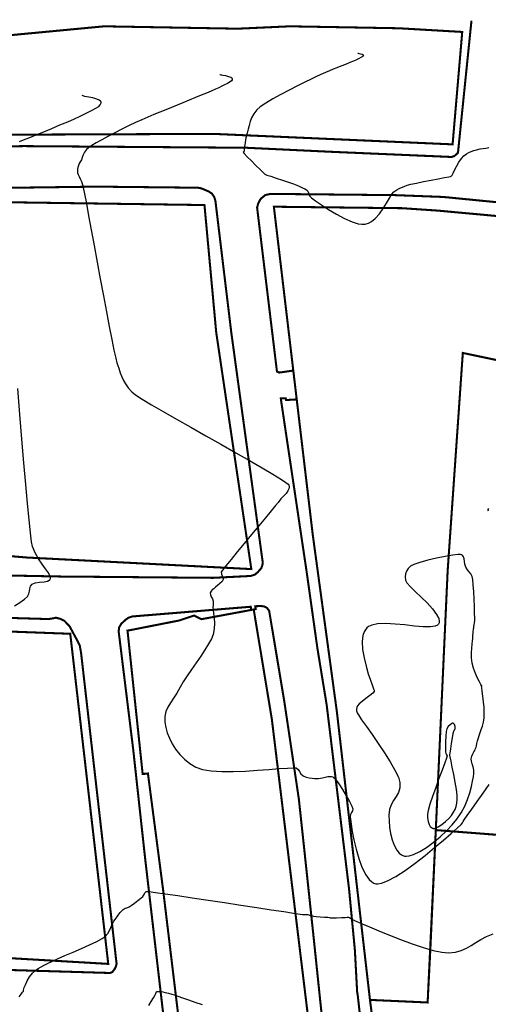
# Model space of a CAD drawing. Units: metres. Extents: x 822547 to 825449, y 9114029 to 9115326.
# Drawn here: x 823891 to 823959, y 9114249 to 9114392 of the extents above; entities that cross this region are included whole.
import ezdxf

# ---------------------------------------------------------------- set-up
doc = ezdxf.new("R2010")
doc.units = ezdxf.units.M
for name, color, linetype in [('1_Topo_Casas', 5, 'Continuous'), ('1_Topo_Meio_Fio', 1, 'Continuous'), ('T-HM-CURVA_MESTRA', 20, 'Continuous')]:
    doc.layers.add(name, color=color, linetype=linetype)

msp = doc.modelspace()

# ---------------------------------------------------------------- linework, layer by layer
at = {"layer": '1_Topo_Casas', "const_width": 0.3}
for points in [[(823822.319, 9114373.222), (823821.378, 9114390.374), (823829.948, 9114389.474), (823837.808, 9114389.332), (823839.986, 9114389.49), (823841.659, 9114389.427), (823849.472, 9114389.332), (823864.055, 9114389.805), (823873.793, 9114390.721), (823883.516, 9114390.658), (823887.146, 9114390.721), (823888.25, 9114390.5), (823888.298, 9114390.058), (823903.008, 9114391.447), (823922.547, 9114391.1), (823930.154, 9114391.447), (823946.079, 9114391.163), (823955.36, 9114390.626), (823953.95, 9114374.199), (823919.025, 9114375.73), (823874.785, 9114375.556), (823830.461, 9114373.399), (823822.319, 9114373.222)], [(823938.263, 9114200.979), (823939.158, 9114192.289), (823919.793, 9114193.615), (823916.36, 9114226.049), (823911.625, 9114265.301), (823909.409, 9114282.275), (823908.638, 9114282.205), (823906.423, 9114303.148), (823913.967, 9114304.632), (823916.145, 9114305.358), (823917.219, 9114304.821), (823924.874, 9114306.242), (823927.525, 9114290.206), (823931.05, 9114261.239), (823934.933, 9114229.326)], [(823996.752, 9114208.263), (823945.485, 9114211.881), (823944.007, 9114227.313), (823948.826, 9114231.143), (823948.132, 9114239.056), (823942.605, 9114243.554), (823941.872, 9114249.2), (823950.3, 9114248.821), (823951.495, 9114274.012), (823968.61, 9114272.685), (823968.455, 9114270.043), (824001.098, 9114266.175)]]:
    msp.add_lwpolyline(points, close=True, dxfattribs=at)
for points in [[(823875.533, 9114365.933), (823917.674, 9114365.333), (823919.394, 9114346.709), (823924.524, 9114312.144), (823891.75, 9114313.833), (823866.312, 9114315.94)], [(824006.577, 9114332.965), (823955.445, 9114343.724), (823953.231, 9114311.953), (823950.684, 9114256.3), (823950.3, 9114248.821), (823941.872, 9114249.2), (823937.031, 9114291.309), (823933.506, 9114317.162), (823927.821, 9114365.09), (823927.821, 9114365.09), (823946.582, 9114364.873), (823951.853, 9114364.515), (823979.389, 9114361.99)], [(823885.188, 9114303.166), (823898.052, 9114302.693), (823903.607, 9114254.46), (823831.668, 9114258.658)]]:
    msp.add_lwpolyline(points, dxfattribs=at)
at = {"layer": '1_Topo_Meio_Fio', "const_width": 0.3}
for points in [[(823874.448, 9114373.663), (823891.248, 9114373.943), (823923.754, 9114373.705), (823936.149, 9114373.115), (823953.798, 9114372.358), (823954.219, 9114372.498), (823954.738, 9114372.975), (823956.709, 9114392.265)], [(823869.745, 9114311.583), (823896.713, 9114311.057), (823918.949, 9114310.867), (823924.43, 9114311.138), (823925.062, 9114311.344), (823925.464, 9114311.69), (823925.959, 9114312.251), (823926.147, 9114312.7), (823926.184, 9114313.187), (823921.597, 9114346.703), (823919.271, 9114365.965), (823919.098, 9114366.517), (823918.771, 9114367.003), (823918.275, 9114367.321), (823917.255, 9114367.761), (823916.76, 9114367.864), (823901.991, 9114368.023), (823881.796, 9114367.756)], [(824048.392, 9114352.834), (824048.671, 9114353.565), (824040.607, 9114356.652), (824039.905, 9114356.75), (824038.081, 9114357.325), (824033.038, 9114358.7), (824032, 9114358.883), (824024.206, 9114359.921), (824019.008, 9114360.384), (824004.046, 9114361.688), (823989.399, 9114362.937), (823984.314, 9114363.4), (823952.6, 9114366.515), (823945.537, 9114366.781), (823927.348, 9114366.963), (823926.562, 9114366.795), (823925.889, 9114366.234), (823925.524, 9114365.561), (823925.37, 9114364.957), (823928.271, 9114341.012), (823928.608, 9114340.857), (823930.661, 9114341.148)], [(823931.161, 9114336.936), (823929.604, 9114336.845), (823929.548, 9114337.097), (823928.832, 9114337.069), (823932.603, 9114311.811), (823934.188, 9114300.56), (823935.542, 9114292.296), (823938.804, 9114265.472), (823939.66, 9114256.535), (823939.996, 9114250.363), (823940.08, 9114249.886), (823942.647, 9114227.107)], [(823907.096, 9114305.219), (823924.443, 9114306.642), (823924.516, 9114306.175)], [(823924.874, 9114306.242), (823925.166, 9114306.293), (823925.098, 9114306.717), (823925.964, 9114306.748), (823926.494, 9114306.661), (823926.837, 9114306.449), (823927.137, 9114306.031), (823929.347, 9114292.802), (823931.465, 9114278.604), (823932.216, 9114271.645), (823933.619, 9114258.458), (823934.587, 9114249.17), (823936.242, 9114233.752)], [(823885.989, 9114253.665), (823903.864, 9114253.132), (823904.201, 9114253.263), (823904.547, 9114253.721), (823904.706, 9114254.03), (823904.827, 9114254.46), (823899.63, 9114299.934), (823899.443, 9114300.972), (823899.046, 9114301.767), (823897.933, 9114303.824), (823897.156, 9114304.61), (823896.572, 9114304.881), (823895.964, 9114305.04), (823895.3, 9114304.9), (823894.813, 9114304.844), (823866.133, 9114305.683)], [(823914.445, 9114223.05), (823909.004, 9114269.824), (823907.265, 9114285.705), (823905.132, 9114303.017), (823905.188, 9114303.606), (823905.511, 9114304.154), (823906.156, 9114304.757), (823906.563, 9114305.037), (823907.096, 9114305.219)]]:
    msp.add_lwpolyline(points, dxfattribs=at)
at = {"layer": 'T-HM-CURVA_MESTRA', "color": 20, "linetype": 'Continuous', "lineweight": -3}
for points, elevation in [([(823940.096, 9114387.519), (823940.138, 9114387.506), (823940.251, 9114387.481), (823940.462, 9114387.44), (823940.743, 9114387.367), (823940.929, 9114387.222), (823940.824, 9114387.048), (823940.537, 9114386.883), (823940.181, 9114386.703), (823939.888, 9114386.561), (823939.452, 9114386.374), (823938.906, 9114386.147), (823938.28, 9114385.89), (823937.607, 9114385.608), (823937.05, 9114385.379), (823936.506, 9114385.164), (823935.951, 9114384.945), (823935.36, 9114384.702), (823934.71, 9114384.416), (823933.974, 9114384.069), (823933.297, 9114383.74), (823932.366, 9114383.284), (823931.258, 9114382.733), (823930.053, 9114382.121), (823928.83, 9114381.478), (823927.665, 9114380.837), (823926.638, 9114380.229), (823925.828, 9114379.688), (823925.312, 9114379.243), (823924.874, 9114378.668), (823924.563, 9114378.097), (823924.344, 9114377.529), (823924.185, 9114376.964), (823924.05, 9114376.4), (823923.906, 9114375.838), (823923.74, 9114375.141), (823923.623, 9114374.451), (823923.545, 9114373.849), (823923.497, 9114373.413), (823923.47, 9114373.224), (823923.376, 9114373.13), (823923.308, 9114373.045), (823923.481, 9114372.854), (823923.927, 9114372.4), (823924.538, 9114371.789), (823925.205, 9114371.126), (823925.819, 9114370.519), (823926.272, 9114370.073), (823926.455, 9114369.893), (823926.517, 9114369.838), (823926.583, 9114369.787), (823926.808, 9114369.713), (823927.376, 9114369.53), (823928.166, 9114369.273), (823929.06, 9114368.98), (823929.938, 9114368.686), (823930.681, 9114368.428), (823931.168, 9114368.242), (823931.602, 9114368.053), (823931.999, 9114367.871), (823932.34, 9114367.698), (823932.609, 9114367.534), (823932.789, 9114367.38), (823932.906, 9114367.129), (823932.94, 9114366.878), (823933.058, 9114366.63), (823933.321, 9114366.411), (823933.917, 9114365.968), (823934.772, 9114365.37), (823935.81, 9114364.691), (823936.959, 9114363.999), (823938.143, 9114363.368), (823939.289, 9114362.869), (823940.128, 9114362.612), (823940.688, 9114362.527), (823941.019, 9114362.529), (823941.169, 9114362.55), (823941.332, 9114362.587), (823941.646, 9114362.696), (823942.093, 9114362.938), (823942.643, 9114363.38), (823943.263, 9114364.071), (823943.811, 9114364.845), (823944.291, 9114365.626), (823944.709, 9114366.339), (823945.07, 9114366.908), (823945.377, 9114367.257), (823945.783, 9114367.548), (823946.128, 9114367.754), (823946.466, 9114367.911), (823946.848, 9114368.055), (823947.325, 9114368.219), (823947.854, 9114368.364), (823948.687, 9114368.551), (823949.708, 9114368.763), (823950.804, 9114368.981), (823951.86, 9114369.184), (823952.761, 9114369.355), (823953.392, 9114369.475), (823953.64, 9114369.523), (823953.73, 9114369.567), (823953.81, 9114369.624), (823953.866, 9114369.712), (823953.921, 9114369.814), (823954.013, 9114369.996), (823954.228, 9114370.42), (823954.532, 9114370.985), (823954.887, 9114371.595), (823955.256, 9114372.148), (823955.602, 9114372.546), (823955.976, 9114372.835), (823956.332, 9114373.034), (823956.685, 9114373.173), (823957.052, 9114373.286), (823957.448, 9114373.405), (823957.965, 9114373.536), (823958.444, 9114373.615), (823958.83, 9114373.662), (823959.071, 9114373.698), (823959.24, 9114373.729)], 372), ([(823919.937, 9114384.421), (823919.99, 9114384.404), (823920.119, 9114384.371), (823920.36, 9114384.321), (823920.732, 9114384.249), (823921.202, 9114384.137), (823921.514, 9114384.019), (823921.674, 9114383.909), (823921.733, 9114383.823), (823921.746, 9114383.776), (823921.748, 9114383.728), (823921.725, 9114383.635), (823921.633, 9114383.5), (823921.418, 9114383.326), (823921.04, 9114383.112), (823920.59, 9114382.89), (823920.123, 9114382.65), (823919.765, 9114382.47), (823919.277, 9114382.248), (823918.674, 9114381.99), (823917.973, 9114381.698), (823917.192, 9114381.376), (823916.347, 9114381.029), (823915.456, 9114380.659), (823914.534, 9114380.272), (823913.703, 9114379.925), (823912.865, 9114379.585), (823912.017, 9114379.246), (823911.158, 9114378.902), (823910.287, 9114378.548), (823909.402, 9114378.18), (823908.502, 9114377.791), (823907.584, 9114377.377), (823906.648, 9114376.932), (823905.586, 9114376.406), (823904.548, 9114375.877), (823903.561, 9114375.361), (823902.656, 9114374.871), (823901.861, 9114374.422), (823901.205, 9114374.029), (823900.717, 9114373.705), (823900.426, 9114373.465), (823900.132, 9114373.068), (823899.947, 9114372.666), (823899.817, 9114372.289), (823899.687, 9114371.962), (823899.511, 9114371.654), (823899.365, 9114371.411), (823899.236, 9114371.089), (823899.156, 9114370.817), (823899.106, 9114370.585), (823899.091, 9114370.348), (823899.118, 9114370.059), (823899.196, 9114369.788), (823899.337, 9114369.495), (823899.511, 9114369.168), (823899.694, 9114368.793), (823899.857, 9114368.359), (823899.955, 9114367.915), (823900.143, 9114366.948), (823900.408, 9114365.536), (823900.737, 9114363.757), (823901.117, 9114361.69), (823901.535, 9114359.411), (823901.979, 9114356.999), (823902.435, 9114354.533), (823902.89, 9114352.089), (823903.332, 9114349.747), (823903.747, 9114347.584), (823904.122, 9114345.677), (823904.445, 9114344.106), (823904.703, 9114342.948), (823904.882, 9114342.281), (823905.142, 9114341.502), (823905.364, 9114340.836), (823905.579, 9114340.251), (823905.821, 9114339.712), (823906.123, 9114339.187), (823906.517, 9114338.643), (823907.037, 9114338.046), (823907.569, 9114337.625), (823908.561, 9114336.979), (823909.94, 9114336.143), (823911.633, 9114335.153), (823913.567, 9114334.046), (823915.668, 9114332.856), (823917.863, 9114331.62), (823920.08, 9114330.374), (823922.244, 9114329.154), (823924.282, 9114327.996), (823926.122, 9114326.936), (823927.69, 9114326.009), (823928.913, 9114325.251), (823929.593, 9114324.792), (823929.905, 9114324.544), (823930.01, 9114324.43), (823930.03, 9114324.389), (823930.047, 9114324.301), (823930.057, 9114324.131), (823930.02, 9114323.89), (823929.883, 9114323.583), (823929.603, 9114323.206), (823929.242, 9114322.815), (823928.841, 9114322.385), (823928.442, 9114321.893), (823928.078, 9114321.425), (823927.445, 9114320.649), (823926.606, 9114319.638), (823925.626, 9114318.462), (823924.568, 9114317.194), (823923.495, 9114315.906), (823922.47, 9114314.669), (823921.557, 9114313.556), (823920.82, 9114312.639), (823920.321, 9114311.989), (823920.125, 9114311.678), (823920.151, 9114311.387), (823920.285, 9114311.135), (823920.416, 9114310.887), (823920.43, 9114310.607), (823920.25, 9114310.311), (823919.938, 9114310.032), (823919.582, 9114309.762), (823919.272, 9114309.496), (823919.023, 9114309.276), (823918.804, 9114309.105), (823918.634, 9114308.923), (823918.529, 9114308.667), (823918.546, 9114308.362), (823918.672, 9114308.069), (823918.826, 9114307.776), (823918.926, 9114307.473), (823918.948, 9114307.134), (823918.923, 9114306.86), (823918.901, 9114306.514), (823918.935, 9114306.187), (823919.013, 9114305.663), (823919.093, 9114304.991), (823919.136, 9114304.221), (823919.101, 9114303.4), (823918.946, 9114302.577), (823918.698, 9114301.96), (823918.285, 9114301.206), (823917.745, 9114300.347), (823917.119, 9114299.418), (823916.448, 9114298.452), (823915.771, 9114297.481), (823915.129, 9114296.538), (823914.561, 9114295.657), (823914.107, 9114294.871), (823913.612, 9114294.013), (823913.129, 9114293.279), (823912.688, 9114292.62), (823912.315, 9114291.987), (823912.04, 9114291.331), (823911.89, 9114290.604), (823911.894, 9114289.756), (823912.013, 9114289.012), (823912.229, 9114288.227), (823912.541, 9114287.421), (823912.95, 9114286.613), (823913.454, 9114285.82), (823914.052, 9114285.062), (823914.745, 9114284.358), (823915.53, 9114283.726), (823916.408, 9114283.184), (823917.362, 9114282.857), (823918.651, 9114282.661), (823920.191, 9114282.574), (823921.893, 9114282.574), (823923.67, 9114282.637), (823925.437, 9114282.742), (823927.105, 9114282.866), (823928.589, 9114282.985), (823929.801, 9114283.079), (823930.654, 9114283.124), (823931.062, 9114283.097), (823931.385, 9114282.856), (823931.582, 9114282.552), (823931.776, 9114282.234), (823932.095, 9114281.951), (823932.535, 9114281.757), (823932.985, 9114281.651), (823933.404, 9114281.599), (823933.751, 9114281.568), (823934.074, 9114281.55), (823934.332, 9114281.564), (823934.658, 9114281.586), (823934.944, 9114281.64), (823935.301, 9114281.738), (823935.699, 9114281.824), (823936.028, 9114281.846), (823936.27, 9114281.816), (823936.427, 9114281.767), (823936.502, 9114281.733), (823936.56, 9114281.697), (823936.695, 9114281.578), (823936.942, 9114281.294), (823937.331, 9114280.76), (823937.87, 9114279.928), (823938.405, 9114279.026), (823938.873, 9114278.176), (823939.21, 9114277.497), (823939.352, 9114277.109), (823939.314, 9114276.806), (823939.179, 9114276.561), (823939.036, 9114276.311), (823938.972, 9114275.996), (823939.007, 9114275.623), (823939.109, 9114274.865), (823939.281, 9114273.814), (823939.523, 9114272.566), (823939.839, 9114271.215), (823940.231, 9114269.854), (823940.7, 9114268.578), (823941.248, 9114267.482), (823941.746, 9114266.798), (823942.153, 9114266.429), (823942.442, 9114266.262), (823942.592, 9114266.205), (823942.724, 9114266.174), (823943.025, 9114266.161), (823943.561, 9114266.258), (823944.412, 9114266.579), (823945.649, 9114267.242), (823947.021, 9114268.129), (823948.466, 9114269.172), (823949.922, 9114270.303), (823951.326, 9114271.451), (823952.617, 9114272.548), (823953.732, 9114273.526), (823954.609, 9114274.314), (823955.186, 9114274.844), (823955.401, 9114275.047), (823955.449, 9114275.163), (823955.489, 9114275.287), (823955.66, 9114275.53), (823956.104, 9114276.153), (823956.755, 9114277.067), (823957.546, 9114278.183), (823958.409, 9114279.411), (823959.278, 9114280.661)], 371), ([(823890.647, 9114374.613), (823891.461, 9114374.936), (823892.155, 9114375.226), (823893.081, 9114375.607), (823894.169, 9114376.054), (823895.346, 9114376.539), (823896.54, 9114377.035), (823897.681, 9114377.515), (823898.696, 9114377.954), (823899.515, 9114378.323), (823900.065, 9114378.596), (823900.664, 9114378.907), (823901.253, 9114379.196), (823901.786, 9114379.473), (823902.213, 9114379.748), (823902.448, 9114379.973), (823902.545, 9114380.148), (823902.566, 9114380.268), (823902.563, 9114380.33), (823902.548, 9114380.391), (823902.482, 9114380.503), (823902.301, 9114380.651), (823901.942, 9114380.815), (823901.372, 9114380.977), (823900.757, 9114381.106), (823900.194, 9114381.217), (823899.779, 9114381.324)], 370), ([(823889.901, 9114306.753), (823890.689, 9114307.275), (823891.369, 9114307.769), (823891.795, 9114308.163), (823892.004, 9114308.544), (823892.092, 9114308.919), (823892.142, 9114309.28), (823892.244, 9114309.625), (823892.482, 9114309.947), (823892.945, 9114310.158), (823893.574, 9114310.239), (823894.237, 9114310.293), (823894.703, 9114310.385), (823894.971, 9114310.516), (823895.094, 9114310.646), (823895.136, 9114310.726), (823895.155, 9114310.789), (823895.159, 9114310.931), (823895.086, 9114311.181), (823894.867, 9114311.58), (823894.449, 9114312.175), (823893.936, 9114312.869), (823893.398, 9114313.651), (823892.907, 9114314.511), (823892.533, 9114315.44), (823892.408, 9114316.119), (823892.244, 9114317.439), (823892.044, 9114319.326), (823891.813, 9114321.708), (823891.556, 9114324.514), (823891.278, 9114327.671), (823890.985, 9114331.106), (823890.679, 9114334.747), (823890.368, 9114338.523)], 370), ([(823959.188, 9114320.597), (823959.137, 9114320.747), (823959.154, 9114320.832), (823959.263, 9114320.999)], 371), ([(823890.566, 9114249.64), (823890.861, 9114250.014), (823891.091, 9114250.325), (823891.201, 9114250.493), (823891.233, 9114250.643), (823891.258, 9114250.798), (823891.334, 9114251.004), (823891.505, 9114251.422), (823891.767, 9114251.968), (823892.114, 9114252.556), (823892.541, 9114253.102), (823892.975, 9114253.518), (823893.375, 9114253.81), (823893.785, 9114254.042), (823894.251, 9114254.274), (823894.816, 9114254.57), (823895.353, 9114254.831), (823896.203, 9114255.21), (823897.273, 9114255.672), (823898.472, 9114256.188), (823899.707, 9114256.726), (823900.887, 9114257.253), (823901.919, 9114257.739), (823902.712, 9114258.152), (823903.174, 9114258.461), (823903.557, 9114258.898), (823903.802, 9114259.332), (823903.98, 9114259.77), (823904.165, 9114260.222), (823904.429, 9114260.696), (823904.751, 9114261.164), (823905.058, 9114261.586), (823905.341, 9114261.946), (823905.592, 9114262.231), (823905.804, 9114262.427), (823906.086, 9114262.588), (823906.346, 9114262.669), (823906.653, 9114262.804), (823906.971, 9114263.014), (823907.435, 9114263.343), (823907.939, 9114263.718), (823908.381, 9114264.065), (823908.658, 9114264.309), (823908.834, 9114264.596), (823908.942, 9114264.858), (823909.144, 9114265.047), (823909.53, 9114265.023), (823910.494, 9114264.903), (823911.939, 9114264.704), (823913.77, 9114264.44), (823915.889, 9114264.128), (823918.2, 9114263.782), (823920.607, 9114263.418), (823923.013, 9114263.052), (823925.322, 9114262.7), (823927.437, 9114262.376), (823929.262, 9114262.096), (823930.7, 9114261.876), (823931.655, 9114261.731), (823932.03, 9114261.678), (823932.232, 9114261.682), (823932.393, 9114261.7), (823932.594, 9114261.696), (823932.792, 9114261.656), (823933.022, 9114261.589), (823933.291, 9114261.512), (823933.607, 9114261.444), (823934.018, 9114261.396), (823934.604, 9114261.346), (823935.216, 9114261.3), (823935.708, 9114261.265), (823935.93, 9114261.247), (823936.035, 9114261.209), (823936.14, 9114261.175), (823936.409, 9114261.181), (823937, 9114261.204), (823937.696, 9114261.234), (823938.284, 9114261.26), (823938.548, 9114261.272), (823938.649, 9114261.285), (823938.748, 9114261.287), (823938.904, 9114261.2), (823939.217, 9114261.016), (823939.603, 9114260.819), (823939.946, 9114260.667), (823940.707, 9114260.333), (823941.807, 9114259.86), (823943.168, 9114259.29), (823944.709, 9114258.663), (823946.354, 9114258.023), (823948.022, 9114257.41), (823949.634, 9114256.866), (823951.112, 9114256.434), (823952.377, 9114256.155), (823953.351, 9114256.071), (823954.359, 9114256.18), (823955.214, 9114256.412), (823955.965, 9114256.74), (823956.661, 9114257.136), (823957.352, 9114257.572), (823958.085, 9114258.018), (823958.911, 9114258.448), (823959.877, 9114258.832)], 370), ([(823909.562, 9114248.363), (823909.905, 9114248.956), (823910.229, 9114249.521), (823910.476, 9114249.956), (823910.585, 9114250.153), (823910.626, 9114250.293), (823910.684, 9114250.404), (823910.816, 9114250.436), (823911.043, 9114250.442), (823911.314, 9114250.424), (823911.58, 9114250.378), (823911.949, 9114250.289), (823912.398, 9114250.169), (823912.903, 9114250.029), (823913.242, 9114249.92), (823913.775, 9114249.735), (823914.477, 9114249.488), (823915.32, 9114249.195), (823916.277, 9114248.873), (823917.323, 9114248.536)], 369)]:
    msp.add_lwpolyline(points, dxfattribs=dict(at, elevation=elevation))
for points, elevation in [([(823958.56, 9114290.42), (823958.57, 9114290.537), (823958.581, 9114290.797), (823958.579, 9114291.24), (823958.547, 9114291.899), (823958.474, 9114292.767), (823958.384, 9114293.599), (823958.295, 9114294.307), (823958.227, 9114294.798), (823958.2, 9114294.983), (823958.219, 9114295.042), (823958.21, 9114295.094), (823958.163, 9114295.153), (823958.082, 9114295.293), (823957.876, 9114295.668), (823957.596, 9114296.223), (823957.293, 9114296.903), (823957.018, 9114297.654), (823956.821, 9114298.419), (823956.727, 9114299.172), (823956.709, 9114299.901), (823956.743, 9114300.578), (823956.803, 9114301.176), (823956.863, 9114301.666), (823956.898, 9114302.02), (823956.922, 9114302.417), (823956.95, 9114302.768), (823956.977, 9114303.056), (823956.999, 9114303.264), (823957.022, 9114303.439), (823957.044, 9114303.578), (823957.071, 9114303.753), (823957.112, 9114303.99), (823957.159, 9114304.279), (823957.19, 9114304.633), (823957.188, 9114304.994), (823957.169, 9114305.708), (823957.136, 9114306.662), (823957.091, 9114307.742), (823957.034, 9114308.835), (823956.967, 9114309.829), (823956.891, 9114310.609), (823956.809, 9114311.064), (823956.611, 9114311.472), (823956.377, 9114311.76), (823956.125, 9114312.045), (823955.876, 9114312.444), (823955.745, 9114312.852), (823955.69, 9114313.267), (823955.644, 9114313.654), (823955.567, 9114313.924), (823955.464, 9114314.093), (823955.365, 9114314.185), (823955.305, 9114314.224), (823955.254, 9114314.244), (823955.092, 9114314.266), (823954.713, 9114314.257), (823953.998, 9114314.177), (823952.866, 9114313.991), (823951.594, 9114313.733), (823950.317, 9114313.435), (823949.169, 9114313.126), (823948.284, 9114312.833), (823947.798, 9114312.588), (823947.46, 9114312.236), (823947.219, 9114311.856), (823947.072, 9114311.444), (823947.017, 9114310.996), (823947.053, 9114310.507), (823947.279, 9114310.119), (823947.805, 9114309.549), (823948.535, 9114308.842), (823949.376, 9114308.043), (823950.233, 9114307.195), (823951.012, 9114306.342), (823951.619, 9114305.528), (823951.916, 9114304.935), (823951.998, 9114304.539), (823951.974, 9114304.303), (823951.936, 9114304.195), (823951.885, 9114304.106), (823951.731, 9114303.958), (823951.381, 9114303.803), (823950.721, 9114303.706), (823949.646, 9114303.718), (823948.372, 9114303.828), (823946.985, 9114303.98), (823945.567, 9114304.118), (823944.206, 9114304.188), (823942.985, 9114304.133), (823942.166, 9114303.962), (823941.672, 9114303.741), (823941.411, 9114303.542), (823941.303, 9114303.427), (823941.197, 9114303.286), (823941.022, 9114302.97), (823940.844, 9114302.421), (823940.744, 9114301.575), (823940.799, 9114300.394), (823941.002, 9114299.154), (823941.298, 9114297.936), (823941.63, 9114296.823), (823941.942, 9114295.896), (823942.179, 9114295.238), (823942.283, 9114294.931), (823942.378, 9114294.669), (823942.474, 9114294.462), (823942.474, 9114294.238), (823942.278, 9114294.021), (823941.845, 9114293.67), (823941.29, 9114293.246), (823940.726, 9114292.813), (823940.267, 9114292.433), (823940.029, 9114292.17), (823939.93, 9114291.915), (823939.897, 9114291.683), (823939.919, 9114291.442), (823939.982, 9114291.161), (823940.178, 9114290.83), (823940.654, 9114290.137), (823941.342, 9114289.161), (823942.172, 9114287.981), (823943.075, 9114286.673), (823943.981, 9114285.318), (823944.822, 9114283.992), (823945.528, 9114282.775), (823946.029, 9114281.744), (823946.258, 9114280.978), (823946.237, 9114280.186), (823946.028, 9114279.512), (823945.701, 9114278.906), (823945.326, 9114278.32), (823944.974, 9114277.702), (823944.715, 9114277.004), (823944.621, 9114276.176), (823944.656, 9114275.333), (823944.745, 9114274.426), (823944.894, 9114273.502), (823945.113, 9114272.607), (823945.407, 9114271.787), (823945.784, 9114271.088), (823946.15, 9114270.647), (823946.465, 9114270.401), (823946.695, 9114270.283), (823946.816, 9114270.239), (823946.93, 9114270.21), (823947.179, 9114270.187), (823947.603, 9114270.234), (823948.247, 9114270.433), (823949.152, 9114270.871), (823950.126, 9114271.48), (823951.128, 9114272.218), (823952.117, 9114273.041), (823953.051, 9114273.908), (823953.887, 9114274.775), (823954.585, 9114275.601), (823955.215, 9114276.53), (823955.733, 9114277.51), (823956.149, 9114278.502), (823956.471, 9114279.467), (823956.712, 9114280.365), (823956.881, 9114281.155), (823956.987, 9114281.799), (823957.042, 9114282.256), (823957.032, 9114282.785), (823956.934, 9114283.256), (823956.804, 9114283.679), (823956.699, 9114284.062), (823956.677, 9114284.415), (823956.77, 9114284.82), (823956.921, 9114285.172), (823957.076, 9114285.456), (823957.182, 9114285.656), (823957.255, 9114285.819), (823957.314, 9114285.948), (823957.377, 9114286.115), (823957.436, 9114286.335), (823957.511, 9114286.661), (823957.603, 9114287.062), (823957.715, 9114287.511), (823957.826, 9114287.849), (823957.977, 9114288.246), (823958.149, 9114288.703), (823958.317, 9114289.218), (823958.462, 9114289.79), (823958.56, 9114290.42)], 372), ([(823954.051, 9114289.619), (823954.019, 9114289.624), (823953.941, 9114289.614), (823953.8, 9114289.555), (823953.587, 9114289.409), (823953.319, 9114289.143), (823953.105, 9114288.82), (823953.013, 9114288.408), (823952.953, 9114287.722), (823952.922, 9114286.911), (823952.913, 9114286.123), (823952.921, 9114285.507), (823952.94, 9114285.21), (823953.061, 9114285.027), (823953.163, 9114284.847), (823953.069, 9114284.541), (823952.805, 9114283.814), (823952.419, 9114282.777), (823951.961, 9114281.543), (823951.478, 9114280.224), (823951.02, 9114278.934), (823950.633, 9114277.784), (823950.367, 9114276.888), (823950.271, 9114276.357), (823950.3, 9114275.801), (823950.381, 9114275.274), (823950.524, 9114274.818), (823950.691, 9114274.529), (823950.85, 9114274.371), (823950.974, 9114274.298), (823951.041, 9114274.273), (823951.102, 9114274.259), (823951.24, 9114274.259), (823951.484, 9114274.319), (823951.861, 9114274.495), (823952.379, 9114274.833), (823952.902, 9114275.256), (823953.382, 9114275.714), (823953.768, 9114276.155), (823954.097, 9114276.616), (823954.323, 9114277.031), (823954.471, 9114277.449), (823954.566, 9114277.92), (823954.631, 9114278.492), (823954.613, 9114279.075), (823954.502, 9114279.952), (823954.328, 9114281.007), (823954.12, 9114282.127), (823953.908, 9114283.198), (823953.72, 9114284.104), (823953.586, 9114284.733), (823953.535, 9114284.969), (823953.561, 9114285.032), (823953.597, 9114285.272), (823953.69, 9114285.874), (823953.813, 9114286.664), (823953.942, 9114287.47), (823954.05, 9114288.12), (823954.114, 9114288.441), (823954.198, 9114288.596), (823954.288, 9114288.713), (823954.336, 9114288.864), (823954.312, 9114289.134), (823954.216, 9114289.443), (823954.051, 9114289.619)], 373)]:
    msp.add_lwpolyline(points, close=True, dxfattribs=dict(at, elevation=elevation))

doc.saveas('drawing.dxf')
